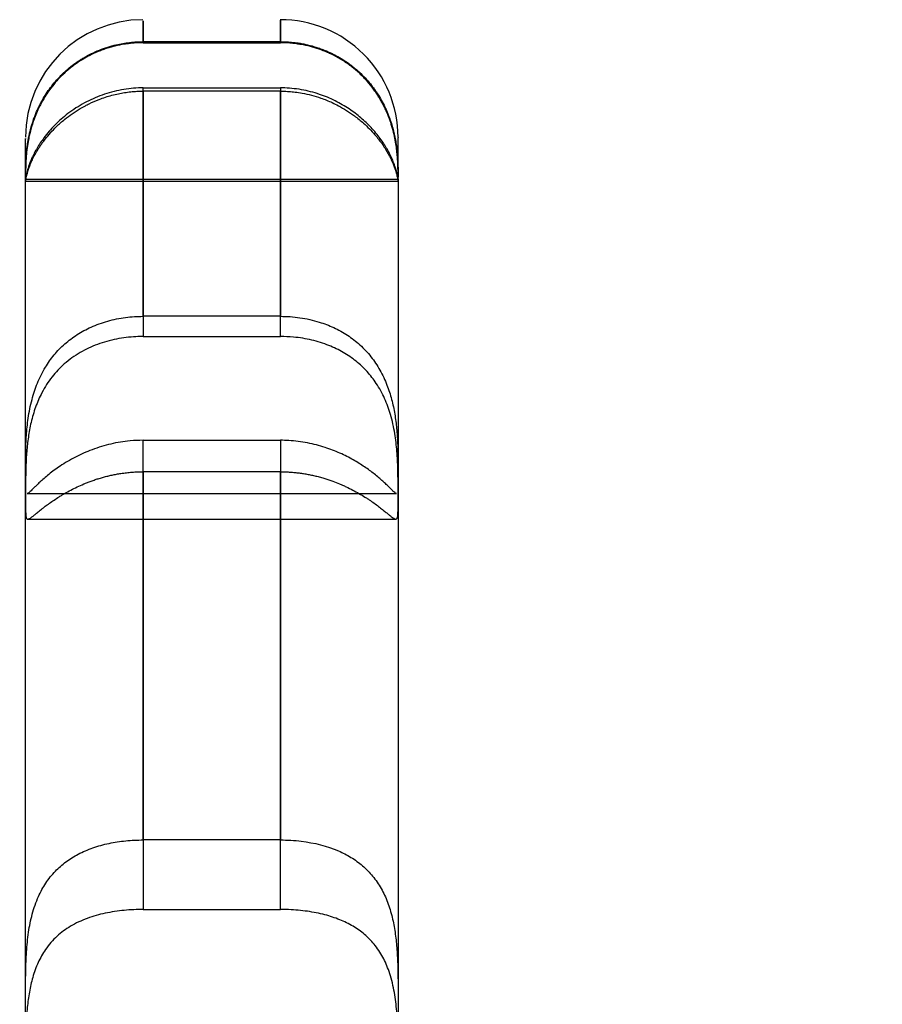
# Model space of a CAD drawing. Units: millimetres. Extents: x -1337 to 14337, y 1170 to 24614.
# Drawn here: x 10007 to 10051, y 3235 to 3285 of the extents above; entities that cross this region are included whole.
import ezdxf

# ---------------------------------------------------------------- set-up
doc = ezdxf.new("R2010")
doc.units = ezdxf.units.MM
doc.linetypes.add('ACAD_ISO03W100', pattern=[30, 12, -18])
doc.layers.add('HERNI_PRVEK', color=4, linetype='Continuous')
doc.layers.add('KÓTY', color=7, linetype='Continuous')
doc.styles.add('arial', font='arial.ttf')
doc.dimstyles.new('KOTY_50', dxfattribs={"dimtxt": 125, "dimasz": 50, "dimexe": 50, "dimexo": 50, "dimgap": 30, "dimtad": 1, "dimdec": 0, "dimrnd": 10, "dimdsep": 46, "dimtxsty": 'arial', "dimblk": 'ARCHTICK', "dimcen": -1.5, "dimclrt": 2, "dimadec": 0, "dimazin": 0, "dimtfac": 0.63, "dimtdec": 0, "dimtix": 1, "dimtmove": 2, "dimatfit": 3, "dimldrblk": 'KOTA', "dimfxl": 400, "dimfxlon": 1, "dimtfill": 1, "dimtolj": 1, "dimtzin": 0, "dimarcsym": 0})

# ---------------------------------------------------------------- blocks, each defined once
blk = doc.blocks.new('_ArchTick')
at = {"color": 0, "linetype": 'ByBlock', "const_width": 0.15}
blk.add_lwpolyline([(-0.5, -0.5), (0.5, 0.5)], dxfattribs=at)
blk = doc.blocks.new('*D43')
at = {"layer": 'Defpoints', "color": 0, "linetype": 'ACAD_ISO03W100', "ltscale": 2, "transparency": 16777216}
for p in [(7435.19, 4657.88), (11939.19, 1634.558), (11939.19, 1634.558)]:
    blk.add_point(p, dxfattribs=at)
at = {"layer": 'KÓTY', "color": 0, "linetype": 'ACAD_ISO03W100', "lineweight": -2, "ltscale": 2, "transparency": 16777216}
for p, q in [((7435.19, 4657.88), (7407.324, 4616.365)), ((7435.19, 4657.88), (11939.19, 1634.558)), ((11939.19, 1634.558), (11967.057, 1676.072))]:
    blk.add_line(p, q, dxfattribs=at)
at = {"layer": 'KÓTY', "color": 0, "linetype": 'ACAD_ISO03W100', "lineweight": -2, "ltscale": 2, "transparency": 16777216, "xscale": 50, "yscale": 50, "zscale": 50}
for p, rotation in [((7435.19, 4657.88), 146.1284074002326), ((11939.19, 1634.558), 326.1284074002326)]:
    blk.add_blockref('_ArchTick', p, dxfattribs=dict(at, rotation=rotation))
at = {"layer": 'KÓTY', "color": 2, "linetype": 'ACAD_ISO03W100', "ltscale": 2, "transparency": 16777216, "insert": (11728.249, 1893.436), "char_height": 125, "attachment_point": 5, "rotation": 326.1284, "style": 'arial', "bg_fill": 3, "box_fill_scale": 1.1, "bg_fill_color": 256, "bg_fill_true_color": 13158600, "bg_fill_transparency": 0}
blk.add_mtext('\\A1;5420', dxfattribs=at)
blk = doc.blocks.new('KOTA')
for p, q in [((-75, -75), (75, 75)), ((0, 75), (0, -75)), ((-75, 0), (75, 0))]:
    blk.add_line(p, q)
blk = doc.blocks.new('*D45')
at = {"layer": 'Defpoints', "color": 0, "ltscale": 8, "transparency": 16777216}
for p in [(11939.19, 4632.319), (11939.19, 4632.319), (8879.745, 3136.38)]:
    blk.add_point(p, dxfattribs=at)
at = {"layer": 'KÓTY', "color": 0, "lineweight": -2, "ltscale": 8, "transparency": 16777216}
for p, q in [((11939.19, 4632.319), (11917.227, 4677.237)), ((8879.745, 3136.38), (11939.19, 4632.319)), ((8879.745, 3136.38), (8901.708, 3091.462))]:
    blk.add_line(p, q, dxfattribs=at)
at = {"layer": 'KÓTY', "color": 0, "lineweight": -2, "ltscale": 8, "transparency": 16777216, "xscale": 50, "yscale": 50, "zscale": 50}
for p, rotation in [((11939.19, 4632.319), 26.05668086231639), ((8879.745, 3136.38), 206.0566808623164)]:
    blk.add_blockref('_ArchTick', p, dxfattribs=dict(at, rotation=rotation))
at = {"layer": 'KÓTY', "color": 2, "ltscale": 8, "transparency": 16777216, "insert": (10368.237, 3968.673), "char_height": 125, "attachment_point": 5, "rotation": 26.0567, "style": 'arial', "bg_fill": 3, "box_fill_scale": 1.1, "bg_fill_color": 256, "bg_fill_true_color": 13158600, "bg_fill_transparency": 0}
blk.add_mtext('\\A1;3410', dxfattribs=at)
blk = doc.blocks.new('*D47')
at = {"layer": 'Defpoints', "color": 0, "ltscale": 8, "transparency": 16777216}
for p in [(7435.19, 4657.88), (7435.19, 4657.88), (10494.636, 3136.38)]:
    blk.add_point(p, dxfattribs=at)
at = {"layer": 'KÓTY', "color": 0, "lineweight": -2, "ltscale": 8, "transparency": 16777216}
for p, q in [((7435.19, 4657.88), (7457.455, 4702.649)), ((10494.636, 3136.38), (7435.19, 4657.88)), ((10494.636, 3136.38), (10516.9, 3181.149))]:
    blk.add_line(p, q, dxfattribs=at)
at = {"layer": 'KÓTY', "color": 0, "lineweight": -2, "ltscale": 8, "transparency": 16777216, "xscale": 50, "yscale": 50, "zscale": 50}
for p, rotation in [((7435.19, 4657.88), 153.5582754303582), ((10494.636, 3136.38), 333.5582754303582)]:
    blk.add_blockref('_ArchTick', p, dxfattribs=dict(at, rotation=rotation))
at = {"layer": 'KÓTY', "color": 2, "ltscale": 8, "transparency": 16777216, "insert": (9006.71, 3981.175), "char_height": 125, "attachment_point": 5, "rotation": 333.5583, "style": 'arial', "bg_fill": 3, "box_fill_scale": 1.1, "bg_fill_color": 256, "bg_fill_true_color": 13158600, "bg_fill_transparency": 0}
blk.add_mtext('\\A1;3420', dxfattribs=at)

msp = doc.modelspace()

# ---------------------------------------------------------------- linework, layer by layer
at = {"layer": 'HERNI_PRVEK', "ltscale": 8}
for p, q in [((10020.6904, 3284.2824), (10013.6904, 3284.2824)), ((10013.6904, 3284.2298), (10020.6904, 3284.2298)), ((10013.6904, 3281.9261), (10020.6904, 3281.9261)), ((10020.6904, 3281.7593), (10013.6904, 3281.7593)), ((10007.6904, 3279.4039), (10007.6904, 3279.4043)), ((10026.6904, 3279.4041), (10026.6904, 3279.3894)), ((10026.6904, 3277.2922), (10026.6904, 3279.3841)), ((10007.6917, 3277.2618), (10026.689, 3277.2618)), ((10007.6921, 3277.1636), (10026.6884, 3277.1636)), ((10020.6904, 3270.274), (10013.6904, 3270.274)), ((10013.6904, 3269.2422), (10020.6904, 3269.2422)), ((10013.6904, 3263.9496), (10020.6904, 3263.9496)), ((10020.6904, 3262.3446), (10013.6904, 3262.3446)), ((10007.6904, 3262.1298), (10007.6904, 3261.3665)), ((10026.6904, 3261.3665), (10026.6904, 3262.1297)), ((10007.7651, 3261.2277), (10026.6151, 3261.2277)), ((10007.8015, 3259.9248), (10026.579, 3259.9248)), ((10020.6904, 3243.5628), (10013.6904, 3243.5628)), ((10013.6904, 3240.0152), (10020.6904, 3240.0152))]:
    msp.add_line(p, q, dxfattribs=at)
for centre, start, end in [((10013.6904, 3279.4043), 90.11049, 180.00005), ((10020.6904, 3279.4043), 359.99829, 90.09613)]:
    msp.add_arc(centre, 6, start, end, dxfattribs=at)
for points, knots in [([(10020.6904, 3284.2298), (10020.6904, 3284.518), (10020.6904, 3285.0957), (10020.6904, 3285.4452), (10020.6904, 3285.3567), (10020.6904, 3285.3346)], [0, 0, 0, 0, 0.4275098, 0.8568292, 1, 1, 1, 1]), ([(10013.6904, 3285.3241), (10013.6904, 3285.3437), (10013.6904, 3285.3975), (10013.6904, 3285.0246), (10013.6904, 3284.4947), (10013.6904, 3284.2298)], [0, 0, 0, 0, 0.2231868, 0.6115947, 1, 1, 1, 1]), ([(10013.6904, 3284.2824), (10013.6904, 3284.3897), (10013.6904, 3284.8735), (10013.6904, 3285.3617), (10013.6904, 3285.3342), (10013.6904, 3285.3241)], [0, 0, 0, 0, 0.1524502, 0.6874075, 1, 1, 1, 1]), ([(10020.6904, 3285.3346), (10020.6904, 3285.3261), (10020.6904, 3285.306), (10020.6904, 3284.6565), (10020.6904, 3284.2824)], [0, 0, 0, 0, 0.4241196, 1, 1, 1, 1]), ([(10007.6904, 3277.3788), (10007.6904, 3277.3912), (10007.6904, 3277.4159), (10007.6904, 3277.4652), (10007.6904, 3277.5272), (10007.6907, 3277.6056), (10007.6912, 3277.694), (10007.6924, 3277.7929), (10007.6945, 3277.9023), (10007.6979, 3278.0224), (10007.7029, 3278.1525), (10007.7101, 3278.2904), (10007.7198, 3278.4351), (10007.7324, 3278.5863), (10007.7485, 3278.7458), (10007.7691, 3278.9146), (10007.7947, 3279.0922), (10007.8263, 3279.2787), (10007.8643, 3279.4726), (10007.9078, 3279.6648), (10007.9716, 3279.9144), (10008.0658, 3280.2277), (10008.1853, 3280.5514), (10008.2987, 3280.8157), (10008.3933, 3281.0164), (10008.4908, 3281.2051), (10008.6202, 3281.4356), (10008.7898, 3281.707), (10009.0194, 3282.0255), (10009.2322, 3282.282), (10009.4131, 3282.478), (10009.5981, 3282.6652), (10009.8408, 3282.8868), (10010.1521, 3283.1343), (10010.4275, 3283.3234), (10010.6619, 3283.4671), (10010.9134, 3283.609), (10011.2468, 3283.7727), (10011.6638, 3283.9394), (10012.0236, 3284.0524), (10012.3548, 3284.1361), (10012.654, 3284.1967), (10012.9574, 3284.2404), (10013.1872, 3284.2625), (10013.3414, 3284.2727), (10013.4963, 3284.2804), (10013.6126, 3284.2816), (10013.6904, 3284.2824)], [0, 0, 0, 0, 0.014305, 0.028623, 0.0482671, 0.0679448, 0.0877249, 0.1075396, 0.1277505, 0.1479986, 0.1683604, 0.1887612, 0.208314, 0.2279027, 0.2476029, 0.267342, 0.2875364, 0.3077761, 0.3281593, 0.3485937, 0.3665517, 0.4026534, 0.4394441, 0.4581368, 0.4769785, 0.4958714, 0.5113838, 0.5425439, 0.5741634, 0.6062439, 0.6223584, 0.6378589, 0.6689694, 0.7004382, 0.7322601, 0.7482265, 0.7657264, 0.8008493, 0.8363873, 0.8723426, 0.890389, 0.9175628, 0.944826, 0.9631803, 0.9723664, 0.9815354, 1, 1, 1, 1]), ([(10013.6904, 3284.2298), (10013.6189, 3284.2291), (10013.4647, 3284.2275), (10013.228, 3284.2138), (10012.9801, 3284.19), (10012.6485, 3284.1441), (10012.3178, 3284.0771), (10011.99, 3283.9888), (10011.7451, 3283.9114), (10011.4286, 3283.7961), (10011.122, 3283.6617), (10010.7514, 3283.4702), (10010.4621, 3283.296), (10010.1829, 3283.1017), (10009.9782, 3282.9453), (10009.6669, 3282.6844), (10009.3259, 3282.346), (10008.9245, 3281.8571), (10008.5969, 3281.3617), (10008.3427, 3280.8686), (10008.1468, 3280.4049), (10007.9947, 3279.9538), (10007.8865, 3279.5266), (10007.8083, 3279.1293), (10007.7523, 3278.7417), (10007.7195, 3278.3844), (10007.7006, 3278.0546), (10007.6932, 3277.7945), (10007.6907, 3277.5718), (10007.6904, 3277.4368), (10007.6904, 3277.347), (10007.6904, 3277.3105), (10007.6904, 3277.2922)], [0, 0, 0, 0, 0.0169843, 0.0366581, 0.0563656, 0.0761757, 0.1162513, 0.1365282, 0.1569176, 0.1773452, 0.2166687, 0.2364606, 0.276545, 0.2968531, 0.3172958, 0.3377862, 0.3934463, 0.4313427, 0.4894228, 0.5373073, 0.5698044, 0.6193864, 0.6653075, 0.6963339, 0.743451, 0.7946196, 0.829176, 0.8816447, 0.9206977, 0.960189, 0.980025, 1, 1, 1, 1]), ([(10020.6904, 3284.2824), (10020.7548, 3284.2818), (10020.8837, 3284.2807), (10021.0951, 3284.2702), (10021.3245, 3284.251), (10021.5716, 3284.22), (10021.8178, 3284.1787), (10022.0643, 3284.1268), (10022.3103, 3284.0641), (10022.5555, 3283.9903), (10022.7981, 3283.9057), (10023.0153, 3283.8192), (10023.2646, 3283.7089), (10023.5441, 3283.5689), (10023.87, 3283.3785), (10024.1322, 3283.2014), (10024.3382, 3283.0468), (10024.545, 3282.8803), (10024.797, 3282.6545), (10025.0813, 3282.3611), (10025.3011, 3282.0994), (10025.4641, 3281.883), (10025.6169, 3281.665), (10025.7921, 3281.3861), (10025.9469, 3281.0994), (10026.0589, 3280.866), (10026.1371, 3280.6891), (10026.2067, 3280.5174), (10026.2884, 3280.298), (10026.3757, 3280.0319), (10026.4615, 3279.7183), (10026.5185, 3279.4643), (10026.5565, 3279.2656), (10026.5901, 3279.0683), (10026.6235, 3278.8296), (10026.6468, 3278.6065), (10026.6607, 3278.4377), (10026.669, 3278.316), (10026.6757, 3278.1961), (10026.6808, 3278.0789), (10026.6846, 3277.9654), (10026.6872, 3277.8596), (10026.6888, 3277.7612), (10026.6897, 3277.6707), (10026.6902, 3277.5882), (10026.6903, 3277.5148), (10026.6904, 3277.4418), (10026.6904, 3277.4019), (10026.6904, 3277.3788)], [0, 0, 0, 0, 0.015297, 0.0306099, 0.0502641, 0.0699522, 0.0897427, 0.1095677, 0.1297882, 0.1500457, 0.1704162, 0.1908251, 0.2055884, 0.2351871, 0.2650424, 0.2951639, 0.3102718, 0.3262205, 0.3582305, 0.3906555, 0.4235202, 0.4400328, 0.4559823, 0.4880256, 0.520582, 0.5370777, 0.5536766, 0.5703099, 0.5854492, 0.6158466, 0.646638, 0.6778196, 0.6934719, 0.7096245, 0.7420407, 0.7748214, 0.7913618, 0.8079683, 0.8245964, 0.8429866, 0.8614052, 0.8799095, 0.8984423, 0.9172989, 0.9361854, 0.9551624, 0.9741698, 1, 1, 1, 1]), ([(10026.6904, 3277.2922), (10026.6904, 3277.3089), (10026.6904, 3277.3589), (10026.6904, 3277.4462), (10026.69, 3277.5512), (10026.689, 3277.6728), (10026.6862, 3277.8524), (10026.679, 3278.0643), (10026.6687, 3278.2537), (10026.6581, 3278.406), (10026.6443, 3278.5645), (10026.6212, 3278.7821), (10026.5818, 3279.0708), (10026.512, 3279.4471), (10026.43, 3279.7831), (10026.3505, 3280.0516), (10026.2603, 3280.3246), (10026.165, 3280.5717), (10026.064, 3280.7993), (10025.9551, 3281.031), (10025.8197, 3281.2842), (10025.6484, 3281.5622), (10025.537, 3281.7278), (10025.4388, 3281.864), (10025.2848, 3282.0682), (10025.1176, 3282.2663), (10024.9384, 3282.4556), (10024.8147, 3282.5806), (10024.6533, 3282.7326), (10024.484, 3282.8779), (10024.3441, 3282.9896), (10024.2009, 3283.0987), (10024.0156, 3283.2296), (10023.8234, 3283.3523), (10023.6656, 3283.4453), (10023.5049, 3283.5349), (10023.3139, 3283.6327), (10023.0212, 3283.7669), (10022.6625, 3283.9066), (10022.2166, 3284.0413), (10021.8342, 3284.125), (10021.5097, 3284.1763), (10021.2933, 3284.2012), (10021.1089, 3284.2159), (10020.9233, 3284.2269), (10020.7837, 3284.2286), (10020.6904, 3284.2298)], [0, 0, 0, 0, 0.01820396, 0.05473976, 0.07307885, 0.09275128, 0.13225862, 0.1723419, 0.192628, 0.21303242, 0.23347779, 0.25284174, 0.29175145, 0.33134469, 0.37167448, 0.39197871, 0.40915657, 0.44967717, 0.46136907, 0.47300192, 0.51467877, 0.53270854, 0.55300763, 0.56317736, 0.5733084, 0.61468334, 0.62512614, 0.63553105, 0.65661402, 0.67790113, 0.68856292, 0.69918958, 0.72069579, 0.74246638, 0.75336882, 0.76423832, 0.78621586, 0.80437266, 0.84081809, 0.87771398, 0.91506637, 0.93381876, 0.95581534, 0.96682911, 0.97781339, 1, 1, 1, 1]), ([(10013.6904, 3281.9261), (10013.65, 3281.9259), (10013.444, 3281.9246), (10013.0715, 3281.9015), (10012.5735, 3281.8311), (10012.0775, 3281.7189), (10011.5944, 3281.5675), (10011.1298, 3281.3802), (10010.6841, 3281.1594), (10010.2546, 3280.9037), (10009.8593, 3280.625), (10009.5017, 3280.3317), (10009.1798, 3280.0285), (10008.8853, 3279.7096), (10008.6386, 3279.4021), (10008.4364, 3279.1151), (10008.2717, 3278.8512), (10008.1308, 3278.5949), (10008.0171, 3278.3583), (10007.9274, 3278.145), (10007.8578, 3277.955), (10007.8036, 3277.7839), (10007.7621, 3277.6306), (10007.7322, 3277.499), (10007.7122, 3277.3927), (10007.7001, 3277.3151), (10007.6942, 3277.2738), (10007.692, 3277.2577), (10007.6917, 3277.262), (10007.6917, 3277.2621)], [0, 0, 0, 0, 0.0105942, 0.053996, 0.0976989, 0.1423512, 0.1873334, 0.2307019, 0.2743865, 0.31911, 0.3642238, 0.4052585, 0.4466495, 0.4892492, 0.532312, 0.5676501, 0.6032674, 0.6397529, 0.6765333, 0.710179, 0.7440306, 0.7784848, 0.8131313, 0.8504641, 0.8880124, 0.9262033, 0.9646064, 0.9990018, 1, 1, 1, 1]), ([(10013.6904, 3270.274), (10013.6904, 3271.7412), (10013.6904, 3274.6839), (10013.6904, 3278.7345), (10013.6904, 3280.77), (10013.6904, 3281.9261)], [0, 0, 0, 0, 0.3004951, 0.6027122, 1, 1, 1, 1]), ([(10026.689, 3277.2639), (10026.6889, 3277.2632), (10026.6884, 3277.2586), (10026.6855, 3277.2808), (10026.6774, 3277.3375), (10026.66, 3277.4421), (10026.6292, 3277.5887), (10026.581, 3277.7729), (10026.5121, 3277.9885), (10026.4195, 3278.2316), (10026.2954, 3278.5066), (10026.1447, 3278.7907), (10025.9725, 3279.0723), (10025.7838, 3279.3453), (10025.5652, 3279.6252), (10025.3252, 3279.8972), (10025.069, 3280.1555), (10024.7997, 3280.3983), (10024.5087, 3280.6321), (10024.1906, 3280.8585), (10023.8468, 3281.0728), (10023.4766, 3281.2719), (10023.0882, 3281.4489), (10022.6714, 3281.6061), (10022.228, 3281.7378), (10021.7574, 3281.8395), (10021.2746, 3281.9047), (10020.9166, 3281.925), (10020.7214, 3281.926), (10020.6904, 3281.9261)], [0, 0, 0, 0, 0.00649857, 0.04383689, 0.08722097, 0.13091702, 0.17563143, 0.22072508, 0.26221012, 0.30405249, 0.34711112, 0.39063929, 0.42639132, 0.46243204, 0.49937703, 0.53663189, 0.57018252, 0.60394158, 0.63831263, 0.67287951, 0.70978315, 0.74689949, 0.78464758, 0.82260309, 0.86422818, 0.90612048, 0.94884697, 0.99186062, 1, 1, 1, 1]), ([(10020.6904, 3281.9261), (10020.6904, 3281.4472), (10020.6904, 3280.268), (10020.6904, 3277.3581), (10020.6904, 3273.8794), (10020.6904, 3271.049), (10020.6904, 3270.274)], [0, 0, 0, 0, 0.1753019, 0.4316206, 0.8443693, 1, 1, 1, 1]), ([(10007.6904, 3277.2922), (10007.6904, 3277.2771), (10007.6904, 3277.2467), (10007.6904, 3277.2178), (10007.6905, 3277.1937), (10007.6906, 3277.1755), (10007.6913, 3277.1619), (10007.693, 3277.1638), (10007.6968, 3277.187), (10007.7025, 3277.2233), (10007.7084, 3277.2585), (10007.7145, 3277.2917), (10007.723, 3277.3366), (10007.7362, 3277.3999), (10007.7572, 3277.4884), (10007.7837, 3277.5891), (10007.818, 3277.7049), (10007.8617, 3277.835), (10007.8989, 3277.9361), (10007.9389, 3278.0373), (10007.9727, 3278.118), (10008.0086, 3278.1987), (10008.0663, 3278.3238), (10008.1672, 3278.5241), (10008.292, 3278.7387), (10008.3865, 3278.8869), (10008.453, 3278.9878), (10008.5501, 3279.1277), (10008.7175, 3279.3511), (10008.954, 3279.6336), (10009.224, 3279.9136), (10009.4731, 3280.1435), (10009.7352, 3280.3653), (10010.0659, 3280.6139), (10010.4218, 3280.8426), (10010.7159, 3281.0072), (10011.0345, 3281.1693), (10011.3751, 3281.3177), (10011.7637, 3281.4556), (10012.091, 3281.5524), (10012.3649, 3281.6174), (10012.6326, 3281.6696), (10012.8938, 3281.7104), (10013.2105, 3281.7432), (10013.4767, 3281.7576), (10013.6369, 3281.7589), (10013.6904, 3281.7593)], [0, 0, 0, 0, 0.0185046, 0.0370372, 0.0468682, 0.0665501, 0.0863003, 0.1162172, 0.1464003, 0.1667284, 0.1871335, 0.197349, 0.207118, 0.2365031, 0.2561559, 0.2760953, 0.3061898, 0.3265007, 0.3469108, 0.3571332, 0.3749595, 0.3838851, 0.3927873, 0.4289862, 0.4658354, 0.4751451, 0.4844245, 0.5032085, 0.5263871, 0.5653651, 0.605019, 0.6290318, 0.6524392, 0.6917334, 0.7315639, 0.7556344, 0.7732887, 0.8177218, 0.8445749, 0.8717771, 0.8990695, 0.9115935, 0.936683, 0.9619143, 0.9872889, 1, 1, 1, 1]), ([(10013.6904, 3281.7593), (10013.6904, 3281.1252), (10013.6904, 3279.8544), (10013.6904, 3277.1702), (10013.6904, 3273.7578), (10013.6904, 3270.7508), (10013.6904, 3269.2422)], [0, 0, 0, 0, 0.2172079, 0.4353353, 0.7167112, 1, 1, 1, 1]), ([(10020.6904, 3281.7593), (10020.732, 3281.759), (10020.8776, 3281.7581), (10021.1276, 3281.7463), (10021.4563, 3281.7147), (10021.8409, 3281.6562), (10022.2802, 3281.5583), (10022.7934, 3281.401), (10023.2513, 3281.2152), (10023.6882, 3280.9979), (10024.0708, 3280.7757), (10024.5028, 3280.4803), (10024.8918, 3280.1636), (10025.2344, 3279.8371), (10025.4873, 3279.5625), (10025.7398, 3279.2552), (10025.9483, 3278.9639), (10026.1288, 3278.673), (10026.2609, 3278.4329), (10026.3715, 3278.2046), (10026.4603, 3277.9951), (10026.5298, 3277.8067), (10026.5826, 3277.6409), (10026.622, 3277.4969), (10026.6507, 3277.373), (10026.6701, 3277.273), (10026.6806, 3277.2091), (10026.6866, 3277.1693), (10026.6877, 3277.1694), (10026.6884, 3277.1694)], [0, 0, 0, 0, 0.0109705, 0.038408, 0.065985, 0.0980459, 0.1410164, 0.1847316, 0.2399764, 0.2720389, 0.3150357, 0.3589043, 0.4144815, 0.4542858, 0.494595, 0.5252997, 0.5773351, 0.6118223, 0.6466588, 0.6820058, 0.7177029, 0.7521689, 0.7869101, 0.8220445, 0.8574438, 0.8964384, 0.9357505, 0.965518, 1, 1, 1, 1]), ([(10020.6904, 3269.2422), (10020.6904, 3269.6567), (10020.6904, 3271.5257), (10020.6904, 3274.5618), (10020.6904, 3277.6682), (10020.6904, 3280.0591), (10020.6904, 3281.1926), (10020.6904, 3281.7593)], [0, 0, 0, 0, 0.0758155, 0.3418568, 0.6095062, 0.8047538, 1, 1, 1, 1]), ([(10007.6904, 3277.2922), (10007.6904, 3277.8013), (10007.6904, 3278.8195), (10007.6904, 3279.4185), (10007.6904, 3279.3363), (10007.6904, 3279.3135)], [0, 0, 0, 0, 0.4191761, 0.83836, 1, 1, 1, 1]), ([(10007.6904, 3261.0165), (10007.6904, 3263.0564), (10007.6904, 3267.1605), (10007.6904, 3271.6871), (10007.6904, 3275.1389), (10007.6904, 3276.5724), (10007.6904, 3277.2922)], [0, 0, 0, 0, 0.2720136, 0.5472531, 0.7726342, 1, 1, 1, 1]), ([(10026.6895, 3277.1662), (10026.6898, 3277.1727), (10026.6903, 3277.1836), (10026.6904, 3277.2256), (10026.6904, 3277.2672), (10026.6904, 3277.2922)], [0, 0, 0, 0, 0.3733524, 0.6233684, 1, 1, 1, 1]), ([(10026.6904, 3277.2922), (10026.6904, 3276.6352), (10026.6904, 3275.3162), (10026.6904, 3272.0577), (10026.6904, 3267.5309), (10026.6904, 3263.1978), (10026.6904, 3261.0165)], [0, 0, 0, 0, 0.2093948, 0.4203888, 0.7082305, 1, 1, 1, 1]), ([(10007.6904, 3262.1298), (10007.6904, 3262.2102), (10007.6904, 3262.3717), (10007.6906, 3262.6588), (10007.6921, 3262.9846), (10007.6972, 3263.3555), (10007.709, 3263.7585), (10007.7312, 3264.1835), (10007.7678, 3264.6239), (10007.8229, 3265.0779), (10007.903, 3265.5506), (10008.0086, 3266.0115), (10008.1385, 3266.4507), (10008.2909, 3266.866), (10008.4764, 3267.2771), (10008.6849, 3267.656), (10008.9094, 3267.9982), (10009.1452, 3268.3055), (10009.4055, 3268.596), (10009.6895, 3268.8674), (10009.9948, 3269.1168), (10010.321, 3269.344), (10010.6666, 3269.5478), (10011.0422, 3269.7336), (10011.4465, 3269.8971), (10011.8806, 3270.0358), (10012.33, 3270.1441), (10012.7846, 3270.2194), (10013.2393, 3270.2656), (10013.5397, 3270.2712), (10013.6904, 3270.274)], [0, 0, 0, 0, 0.03497764, 0.07014744, 0.10941581, 0.14895839, 0.1893756, 0.23010554, 0.26882088, 0.30784502, 0.34791588, 0.388394, 0.42291175, 0.45773041, 0.49353199, 0.52968896, 0.56015731, 0.59083423, 0.62213438, 0.65363713, 0.6853643, 0.717275, 0.74972364, 0.7823455, 0.81839794, 0.8546692, 0.89161096, 0.92878029, 0.96428958, 1, 1, 1, 1]), ([(10020.6904, 3270.274), (10020.8559, 3270.2706), (10021.188, 3270.2637), (10021.8567, 3270.189), (10022.481, 3270.0502), (10023.0476, 3269.8535), (10023.4117, 3269.6994), (10023.7662, 3269.5192), (10024.1086, 3269.3123), (10024.4358, 3269.079), (10024.747, 3268.8179), (10025.0403, 3268.5285), (10025.3096, 3268.2151), (10025.5525, 3267.8816), (10025.7697, 3267.5289), (10025.9627, 3267.1549), (10026.1244, 3266.7768), (10026.257, 3266.402), (10026.3648, 3266.0334), (10026.4533, 3265.6603), (10026.5242, 3265.2854), (10026.5789, 3264.9135), (10026.6196, 3264.5463), (10026.6486, 3264.1869), (10026.6899, 3263.4355), (10026.6902, 3262.7072), (10026.6903, 3262.2474), (10026.6904, 3262.1297)], [0, 0, 0, 0, 0.0392463, 0.0787645, 0.1597374, 0.1912498, 0.2229076, 0.2550278, 0.2873141, 0.3196619, 0.3522017, 0.3853775, 0.4187929, 0.4511479, 0.483753, 0.5171649, 0.5508649, 0.5812575, 0.6118567, 0.6430727, 0.674489, 0.7062584, 0.7382111, 0.7707008, 0.8033633, 0.9496544, 1, 1, 1, 1]), ([(10013.6904, 3269.2422), (10013.5657, 3269.2403), (10013.2754, 3269.2359), (10012.8203, 3269.1947), (10012.3257, 3269.1165), (10011.8348, 3269.0002), (10011.3589, 3268.8467), (10010.9034, 3268.6568), (10010.4686, 3268.4298), (10010.0517, 3268.1605), (10009.6724, 3267.8588), (10009.3333, 3267.5312), (10009.0319, 3267.1807), (10008.7583, 3266.795), (10008.5312, 3266.4029), (10008.3467, 3266.0163), (10008.1977, 3265.6411), (10008.0715, 3265.2533), (10007.9697, 3264.866), (10007.8899, 3264.4852), (10007.8283, 3264.1127), (10007.7812, 3263.7423), (10007.7459, 3263.3664), (10007.7211, 3262.9898), (10007.7052, 3262.6149), (10007.6963, 3262.254), (10007.6914, 3261.8534), (10007.6903, 3261.4255), (10007.6903, 3261.1534), (10007.6904, 3261.0165)], [0, 0, 0, 0, 0.0296094, 0.0689503, 0.1085643, 0.1490402, 0.189817, 0.2290622, 0.268599, 0.3091026, 0.3499735, 0.3865775, 0.4235027, 0.4615111, 0.4999299, 0.5314508, 0.5632126, 0.5957144, 0.6284643, 0.6591572, 0.6900341, 0.7214484, 0.7530341, 0.7874473, 0.8220608, 0.8572757, 0.8926908, 0.9460018, 1, 1, 1, 1]), ([(10026.6904, 3261.0165), (10026.6904, 3261.1261), (10026.6904, 3261.3463), (10026.6899, 3261.7137), (10026.6869, 3262.0985), (10026.6793, 3262.4998), (10026.6632, 3262.9302), (10026.6348, 3263.3779), (10026.59, 3263.8357), (10026.5247, 3264.3018), (10026.4322, 3264.7822), (10026.3134, 3265.2435), (10026.1707, 3265.6764), (10026.0071, 3266.0795), (10025.8111, 3266.4746), (10025.5929, 3266.8371), (10025.359, 3267.1637), (10025.1138, 3267.4564), (10024.8451, 3267.7309), (10024.5516, 3267.9872), (10024.2354, 3268.2224), (10023.8965, 3268.4359), (10023.5386, 3268.6254), (10023.1507, 3268.7958), (10022.7342, 3268.9433), (10022.2881, 3269.0653), (10021.8274, 3269.1562), (10021.2937, 3269.2265), (10020.9124, 3269.2364), (10020.6904, 3269.2422)], [0, 0, 0, 0, 0.0436085, 0.0875901, 0.1269313, 0.1665487, 0.2070516, 0.2478746, 0.2864035, 0.3252478, 0.3651657, 0.4055023, 0.4393889, 0.4735663, 0.508682, 0.5441312, 0.5744977, 0.6050652, 0.6362295, 0.6675865, 0.6998251, 0.7322492, 0.7652183, 0.7983637, 0.8350194, 0.8719012, 0.9094805, 0.9472979, 1, 1, 1, 1]), ([(10013.6904, 3263.9496), (10013.4665, 3263.9437), (10013.0768, 3263.9333), (10012.5266, 3263.86), (10012.0371, 3263.7635), (10011.5536, 3263.6331), (10011.0876, 3263.4741), (10010.6444, 3263.2913), (10010.2243, 3263.0885), (10009.8241, 3262.8664), (10009.4652, 3262.6405), (10009.1493, 3262.4196), (10008.8729, 3262.208), (10008.6244, 3262.0012), (10008.4198, 3261.8179), (10008.2549, 3261.6617), (10008.1228, 3261.5319), (10008.012, 3261.4213), (10007.9228, 3261.334), (10007.8533, 3261.2722), (10007.8006, 3261.2343), (10007.7767, 3261.2305), (10007.7651, 3261.2286)], [0, 0, 0, 0, 0.0720179, 0.125327, 0.1790064, 0.2338588, 0.2891243, 0.3421178, 0.3955162, 0.4502699, 0.5055446, 0.554061, 0.6030045, 0.653372, 0.7042699, 0.7463212, 0.7886799, 0.8319716, 0.8755718, 0.9176673, 0.9600106, 1, 1, 1, 1]), ([(10013.6904, 3243.5628), (10013.6904, 3245.8645), (10013.6904, 3250.4778), (10013.6904, 3257.3782), (10013.6904, 3261.6095), (10013.6904, 3263.9496)], [0, 0, 0, 0, 0.3079773, 0.6172713, 1, 1, 1, 1]), ([(10026.6151, 3261.2301), (10026.6136, 3261.2293), (10026.6006, 3261.2226), (10026.5593, 3261.2485), (10026.4844, 3261.3082), (10026.3786, 3261.4114), (10026.2467, 3261.5433), (10026.0916, 3261.6949), (10025.9172, 3261.8579), (10025.7115, 3262.0394), (10025.4839, 3262.2265), (10025.2407, 3262.4119), (10024.9857, 3262.5921), (10024.7079, 3262.7726), (10024.4044, 3262.9525), (10024.0771, 3263.1275), (10023.7256, 3263.2947), (10023.3554, 3263.4487), (10022.9557, 3263.5912), (10022.528, 3263.7169), (10022.0715, 3263.8211), (10021.6014, 3263.8966), (10021.1388, 3263.9418), (10020.834, 3263.9471), (10020.6904, 3263.9496)], [0, 0, 0, 0, 0.0066308, 0.0583762, 0.1105543, 0.1642074, 0.2184341, 0.26352, 0.3089844, 0.3556554, 0.4027489, 0.4438651, 0.4852465, 0.5274111, 0.5698277, 0.6141292, 0.6586855, 0.7039932, 0.7495453, 0.7997986, 0.8503668, 0.9019111, 0.9537899, 1, 1, 1, 1]), ([(10020.6904, 3263.9496), (10020.6904, 3262.5447), (10020.6904, 3259.3067), (10020.6904, 3253.6951), (10020.6904, 3248.239), (10020.6904, 3244.7488), (10020.6904, 3243.5628)], [0, 0, 0, 0, 0.23311, 0.5372639, 0.8427646, 1, 1, 1, 1]), ([(10007.6904, 3261.0165), (10007.6904, 3260.9587), (10007.6904, 3260.8431), (10007.6904, 3260.6967), (10007.6907, 3260.5703), (10007.6913, 3260.4625), (10007.6924, 3260.3637), (10007.6945, 3260.2738), (10007.6978, 3260.1933), (10007.7029, 3260.1225), (10007.7101, 3260.0621), (10007.7199, 3260.0131), (10007.7327, 3259.9752), (10007.7489, 3259.9478), (10007.7692, 3259.9305), (10007.7945, 3259.9233), (10007.8255, 3259.9264), (10007.8632, 3259.9403), (10007.9079, 3259.9647), (10007.9581, 3259.998), (10008.013, 3260.0383), (10008.0718, 3260.0841), (10008.1605, 3260.1552), (10008.265, 3260.2409), (10008.3865, 3260.3393), (10008.4871, 3260.4196), (10008.5903, 3260.5003), (10008.7268, 3260.6046), (10008.905, 3260.7358), (10009.1437, 3260.9016), (10009.3632, 3261.0438), (10009.5498, 3261.1577), (10009.7424, 3261.2705), (10009.9956, 3261.4096), (10010.3192, 3261.5709), (10010.6043, 3261.6981), (10010.8467, 3261.7966), (10011.0403, 3261.8699), (10011.2441, 3261.9411), (10011.452, 3262.0076), (10011.6646, 3262.0692), (10011.8816, 3262.1256), (10012.1029, 3262.1764), (10012.3271, 3262.221), (10012.5708, 3262.262), (10012.8341, 3262.2973), (10013.1174, 3262.3243), (10013.4031, 3262.3414), (10013.5946, 3262.3435), (10013.6904, 3262.3446)], [0, 0, 0, 0, 0.0243483, 0.0487608, 0.0684089, 0.0880907, 0.1078752, 0.1276944, 0.1479121, 0.1681673, 0.188538, 0.2089484, 0.2284255, 0.2479391, 0.2675666, 0.287234, 0.3073699, 0.3275528, 0.3478845, 0.3682692, 0.3858803, 0.4035287, 0.4212939, 0.4573655, 0.4756883, 0.4941529, 0.5126656, 0.5280158, 0.5588453, 0.5901103, 0.6218103, 0.6377299, 0.653407, 0.6848706, 0.7166925, 0.7488679, 0.7650114, 0.7827921, 0.8005996, 0.8184869, 0.8364005, 0.8546114, 0.8728495, 0.8911697, 0.9095172, 0.9320097, 0.9545528, 0.9772504, 1, 1, 1, 1]), ([(10013.6904, 3262.3446), (10013.6904, 3261.195), (10013.6904, 3258.0286), (10013.6904, 3252.3348), (10013.6904, 3245.9807), (10013.6904, 3241.7242), (10013.6904, 3240.0152)], [0, 0, 0, 0, 0.1752912, 0.4828237, 0.7923541, 1, 1, 1, 1]), ([(10020.6904, 3262.3446), (10020.7655, 3262.3439), (10020.9157, 3262.3426), (10021.1412, 3262.332), (10021.3666, 3262.3151), (10021.5927, 3262.2912), (10021.8188, 3262.2604), (10022.045, 3262.2226), (10022.2697, 3262.1782), (10022.4981, 3262.126), (10022.6899, 3262.0761), (10022.8459, 3262.0316), (10023.0602, 3261.967), (10023.3484, 3261.8693), (10023.6463, 3261.7524), (10023.8692, 3261.6567), (10024.0973, 3261.5528), (10024.3794, 3261.4129), (10024.7014, 3261.236), (10024.9537, 3261.0838), (10025.143, 3260.9625), (10025.3219, 3260.8433), (10025.5298, 3260.6971), (10025.7168, 3260.5573), (10025.854, 3260.4508), (10025.9507, 3260.3742), (10026.0372, 3260.3046), (10026.1388, 3260.2219), (10026.2486, 3260.1321), (10026.3594, 3260.0439), (10026.435, 3259.989), (10026.4861, 3259.9572), (10026.531, 3259.9339), (10026.5769, 3259.9206), (10026.6179, 3259.9308), (10026.6423, 3259.9619), (10026.6573, 3260.0016), (10026.6667, 3260.0403), (10026.6741, 3260.0886), (10026.6797, 3260.1452), (10026.6837, 3260.2105), (10026.6865, 3260.2845), (10026.6883, 3260.3674), (10026.6894, 3260.4587), (10026.69, 3260.557), (10026.6903, 3260.6616), (10026.6904, 3260.7723), (10026.6904, 3260.8899), (10026.6904, 3260.9743), (10026.6904, 3261.0165)], [0, 0, 0, 0, 0.0178294, 0.0356839, 0.0536148, 0.0715714, 0.0898194, 0.1080945, 0.1264516, 0.1448364, 0.1646055, 0.1745016, 0.1843758, 0.2193523, 0.249575, 0.2647305, 0.2812033, 0.3142619, 0.3477359, 0.3816503, 0.3986884, 0.4151621, 0.4482596, 0.481903, 0.4989583, 0.5161277, 0.5333359, 0.548646, 0.5793949, 0.6105774, 0.6421935, 0.6580709, 0.6737158, 0.705115, 0.7368713, 0.7689796, 0.7850892, 0.8028504, 0.8206383, 0.8385058, 0.8563995, 0.8745896, 0.8928068, 0.9111058, 0.9294322, 0.9470133, 0.9646186, 0.982297, 1, 1, 1, 1]), ([(10020.6904, 3240.0152), (10020.6904, 3240.6373), (10020.6904, 3243.4409), (10020.6904, 3248.2492), (10020.6904, 3255.2568), (10020.6904, 3259.6856), (10020.6904, 3262.3446)], [0, 0, 0, 0, 0.0750722, 0.3383173, 0.6027304, 1, 1, 1, 1]), ([(10007.6904, 3231.7536), (10007.6904, 3234.9909), (10007.6904, 3240.6881), (10007.6904, 3248.1296), (10007.6904, 3254.8415), (10007.6904, 3258.8441), (10007.6904, 3261.0165)], [0, 0, 0, 0, 0.291356, 0.5127565, 0.735548, 1, 1, 1, 1]), ([(10026.6904, 3261.0165), (10026.6904, 3259.3929), (10026.6904, 3256.1455), (10026.6904, 3252.2486), (10026.6904, 3247.3806), (10026.6904, 3241.3517), (10026.6904, 3234.9637), (10026.6904, 3231.7537)], [0, 0, 0, 0, 0.19955039, 0.39911267, 0.42480136, 0.71096287, 1, 1, 1, 1]), ([(10007.6904, 3235.1767), (10007.6903, 3235.4374), (10007.69, 3235.9665), (10007.6956, 3236.8743), (10007.73, 3237.847), (10007.8241, 3238.8274), (10008.0143, 3239.793), (10008.3073, 3240.6416), (10008.7089, 3241.3775), (10009.1818, 3241.9692), (10009.7417, 3242.4602), (10010.3841, 3242.8602), (10011.1223, 3243.1765), (10011.9391, 3243.3998), (10012.8032, 3243.5374), (10013.3925, 3243.5543), (10013.6904, 3243.5628)], [0, 0, 0, 0, 0.0783713, 0.1589991, 0.2375494, 0.3186179, 0.3926475, 0.4695719, 0.5332651, 0.5989919, 0.6601792, 0.7228155, 0.7908711, 0.8604981, 0.9294888, 1, 1, 1, 1]), ([(10020.6904, 3243.5628), (10020.8678, 3243.5598), (10021.224, 3243.5536), (10022.2431, 3243.4586), (10023.3098, 3243.1964), (10024.3035, 3242.6849), (10024.8931, 3242.2581), (10025.4131, 3241.7269), (10025.8405, 3241.1002), (10026.1708, 3240.3881), (10026.4001, 3239.632), (10026.5478, 3238.8474), (10026.6345, 3238.0409), (10026.6763, 3237.2164), (10026.692, 3236.209), (10026.691, 3235.5742), (10026.6904, 3235.1769)], [0, 0, 0, 0, 0.0420399, 0.084415, 0.2436462, 0.3043599, 0.3663267, 0.4288507, 0.4931598, 0.555715, 0.6201835, 0.681531, 0.7443206, 0.8128008, 0.8828676, 1, 1, 1, 1]), ([(10013.6904, 3240.0152), (10013.5287, 3240.013), (10013.2042, 3240.0086), (10012.7168, 3239.9723), (10012.2305, 3239.9125), (10011.7515, 3239.8255), (10011.2854, 3239.7104), (10010.833, 3239.5642), (10010.3956, 3239.3829), (10009.9904, 3239.1691), (10009.621, 3238.9248), (10009.286, 3238.6499), (10008.9779, 3238.3344), (10008.718, 3237.9993), (10008.5035, 3237.6554), (10008.3275, 3237.3091), (10008.1761, 3236.9384), (10008.0536, 3236.5597), (10007.9568, 3236.1803), (10007.8812, 3235.8031), (10007.8217, 3235.4165), (10007.7756, 3235.0149), (10007.7417, 3234.602), (10007.7185, 3234.1789), (10007.7039, 3233.7564), (10007.6958, 3233.3373), (10007.6919, 3232.9255), (10007.6906, 3232.5224), (10007.6904, 3232.1285), (10007.6904, 3231.8788), (10007.6904, 3231.7536)], [0, 0, 0, 0, 0.0383269, 0.07690713, 0.11628403, 0.1559367, 0.19518241, 0.23471123, 0.2751655, 0.31596469, 0.353412, 0.39118123, 0.43004475, 0.46932974, 0.5016597, 0.53425023, 0.56765725, 0.60134424, 0.63170256, 0.66224955, 0.69335003, 0.72462752, 0.75802974, 0.79162419, 0.82578967, 0.86014279, 0.89463104, 0.92930491, 0.96455409, 1, 1, 1, 1]), ([(10026.6904, 3231.7537), (10026.6904, 3231.9466), (10026.6905, 3232.3349), (10026.6893, 3232.9078), (10026.6837, 3233.4415), (10026.6722, 3233.9299), (10026.6503, 3234.4328), (10026.6138, 3234.9339), (10026.559, 3235.4262), (10026.4822, 3235.9085), (10026.3762, 3236.3882), (10026.2435, 3236.8311), (10026.0878, 3237.2316), (10025.913, 3237.5918), (10025.7068, 3237.9341), (10025.4788, 3238.2404), (10025.2351, 3238.5104), (10024.9797, 3238.7477), (10024.7014, 3238.9641), (10024.3975, 3239.162), (10024.0697, 3239.3395), (10023.7175, 3239.4967), (10023.3467, 3239.632), (10022.9463, 3239.7497), (10022.5181, 3239.8477), (10022.061, 3239.9251), (10021.5903, 3239.979), (10021.1313, 3240.0099), (10020.8301, 3240.0135), (10020.6904, 3240.0152)], [0, 0, 0, 0, 0.0541722, 0.1090683, 0.1483325, 0.1878745, 0.2283143, 0.2690826, 0.3071877, 0.345612, 0.3851239, 0.4250589, 0.45824, 0.4916994, 0.5260453, 0.5607014, 0.5909883, 0.6214702, 0.6525279, 0.6837708, 0.7164352, 0.7492874, 0.7826937, 0.8162803, 0.8533306, 0.8906132, 0.9286165, 0.9668668, 1, 1, 1, 1])]:
    msp.add_open_spline(points, degree=3, knots=knots, dxfattribs=at)

# ---------------------------------------------------------------- next in the draw order: dimensions: what is measured, and where the dimension line sits
at = {"layer": 'KÓTY', "linetype": 'ACAD_ISO03W100', "ltscale": 2}
dim = msp.add_linear_dim(base=(11939.1904, 1634.5576), p1=(7435.1904, 4657.8797), p2=(11939.1904, 1634.5576), angle=326.12841, dimstyle='KOTY_50', dxfattribs=at)
dim.commit()
dim.dimension.update_dxf_attribs({"geometry": '*D43', "text_midpoint": (11728.2485, 1893.4357), "dimtype": 161})

# ---------------------------------------------------------------- next in the draw order: dimensions: what is measured, and where the dimension line sits
at = {"layer": 'KÓTY', "ltscale": 8}
dim = msp.add_aligned_dim(p1=(8879.7447, 3136.3797), p2=(11939.1904, 4632.3194), distance=0, dimstyle='KOTY_50', dxfattribs=at)
dim.commit()
dim.dimension.update_dxf_attribs({"geometry": '*D45', "text_midpoint": (10368.2367, 3968.6734)})

# ---------------------------------------------------------------- next in the draw order: dimensions: what is measured, and where the dimension line sits
dim = msp.add_aligned_dim(p1=(10494.636, 3136.3797), p2=(7435.1904, 4657.8797), distance=0, dimstyle='KOTY_50', dxfattribs=at)
dim.commit()
dim.dimension.update_dxf_attribs({"geometry": '*D47', "text_midpoint": (9006.7098, 3981.1746)})

doc.saveas('drawing.dxf')
